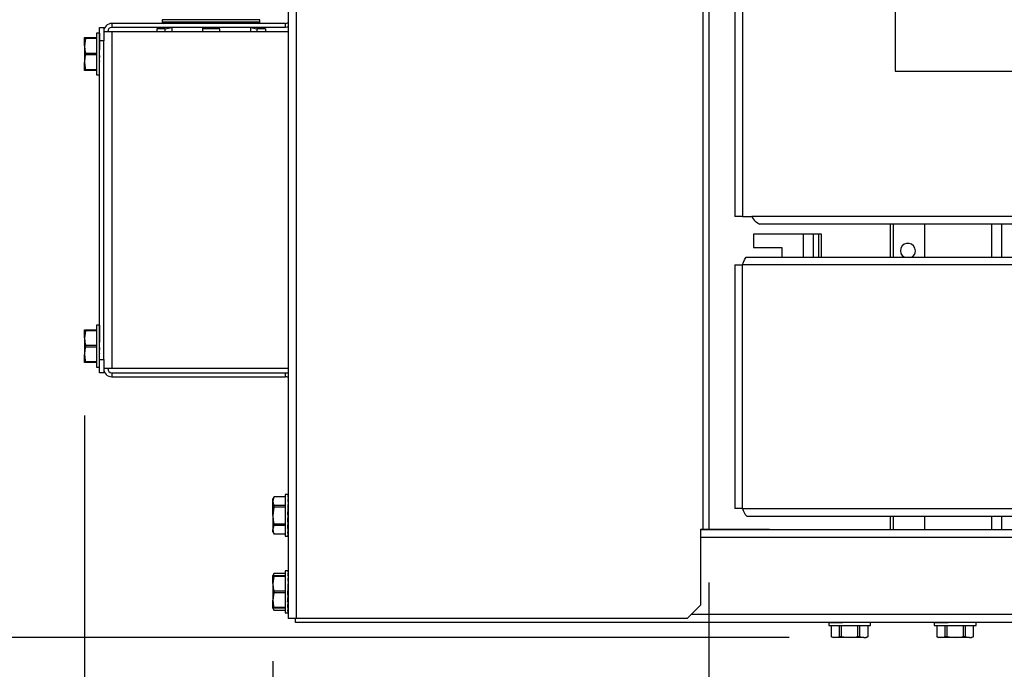
# Model space of a CAD drawing. Extents: x 0 to 133, y 4 to 96.
# Drawn here: x 43 to 52, y 15 to 21 of the extents above; entities that cross this region are included whole.
import ezdxf

# ---------------------------------------------------------------- set-up
doc = ezdxf.new("R2010")
doc.units = 0
doc.header["$MEASUREMENT"] = 0
doc.header["$PDSIZE"] = -1
doc.linetypes.add('SLD-SOLID', pattern=[0])
doc.layers.get('0').update_dxf_attribs({"linetype": 'CONTINUOUS'})
doc.layers.get('DEFPOINTS').update_dxf_attribs({"linetype": 'CONTINUOUS'})
doc.layers.add('DIM', color=3, linetype='SLD-SOLID')
doc.styles.add('SLDTEXTSTYLE0', font='TXT', dxfattribs={"width": 0.75})
doc.dimstyles.new('ARCH_SALES_DRAWING0', dxfattribs={"dimtxt": 1, "dimasz": 0.75, "dimexe": 1, "dimexo": 0.5, "dimgap": 0.25, "dimtad": 0, "dimtih": 1, "dimtoh": 1, "dimdec": 4, "dimzin": 12, "dimtxsty": 'SLDTEXTSTYLE0', "dimsah": 1, "dimcen": 0.09, "dimclrd": 256, "dimclre": 256, "dimclrt": 256, "dimazin": 3, "dimtfac": 1, "dimtdec": 3, "dimtofl": 0, "dimtmove": 0, "dimatfit": 3, "dimtolj": 1, "dimtzin": 12})
doc.dimstyles.new('SLDDIMSTYLE0', dxfattribs={"dimtxt": 1.25, "dimasz": 1.875, "dimexe": 0, "dimexo": 0.0625, "dimgap": 0.3125, "dimtad": 0, "dimtih": 1, "dimtoh": 1, "dimdec": 4, "dimrnd": 1e-09, "dimzin": 12, "dimtxsty": 'STANDARD', "dimsah": 1, "dimcen": 0.09, "dimazin": 3, "dimtfac": 1, "dimtdec": 4, "dimtofl": 0, "dimtmove": 0, "dimatfit": 3, "dimtolj": 1, "dimtzin": 0})

# ---------------------------------------------------------------- blocks, each defined once
blk = doc.blocks.new('_D')
at = {"layer": 'DEFPOINTS', "color": 0}
for p in [(47.3513, 54.8804), (40.1596, 15.3097), (50.6262, 15.3097)]:
    blk.add_point(p, dxfattribs=at)
at = {"layer": 'DIM'}
for p, q in [((46.8513, 54.8804), (39.1596, 54.8804)), ((40.1596, 54.1304), (40.1596, 36.3451)), ((40.1596, 16.0597), (40.1596, 33.8451)), ((50.1262, 15.3097), (39.1596, 15.3097))]:
    blk.add_line(p, q, dxfattribs=at)
for points in [[(40.2846, 54.1304), (40.0346, 54.1304), (40.1596, 54.8804)], [(40.0346, 16.0597), (40.2846, 16.0597), (40.1596, 15.3097)]]:
    blk.add_solid(points, dxfattribs=at)
at = {"layer": 'DIM', "insert": (40.1596, 35.0951), "char_height": 1, "attachment_point": 5, "style": 'SLDTEXTSTYLE0'}
blk.add_mtext('\\A1;39{\\H1.000000x;\\S9#16;}"', dxfattribs=at)
blk = doc.blocks.new('_D_1')
at = {"layer": 'DEFPOINTS', "color": 0}
for p in [(43.5825, 17.8984), (87.4209, 15.4904), (87.4209, 5.9741)]:
    blk.add_point(p, dxfattribs=at)
at = {"layer": 'DIM'}
for p, q in [((43.5825, 17.3984), (43.5825, 4.9741)), ((87.4209, 14.9904), (87.4209, 4.9741)), ((44.3325, 5.9741), (63.085, 5.9741)), ((86.6709, 5.9741), (67.9184, 5.9741))]:
    blk.add_line(p, q, dxfattribs=at)
for points in [[(44.3325, 6.0991), (44.3325, 5.8491), (43.5825, 5.9741)], [(86.6709, 5.8491), (86.6709, 6.0991), (87.4209, 5.9741)]]:
    blk.add_solid(points, dxfattribs=at)
at = {"layer": 'DIM', "insert": (65.5017, 5.9741), "char_height": 1, "attachment_point": 5, "style": 'SLDTEXTSTYLE0'}
blk.add_mtext('\\A1;43{\\H1.000000x;\\S13#16;}"', dxfattribs=at)
blk = doc.blocks.new('_D_2')
at = {"layer": 'DEFPOINTS', "color": 0}
for p in [(45.3555, 15.5859), (87.4209, 15.4904), (87.4209, 9.2816)]:
    blk.add_point(p, dxfattribs=at)
at = {"layer": 'DIM'}
for p, q in [((45.3555, 15.0859), (45.3555, 8.2816)), ((87.4209, 14.9904), (87.4209, 8.2816)), ((46.1055, 9.2816), (64.3465, 9.2816)), ((86.6709, 9.2816), (68.4299, 9.2816))]:
    blk.add_line(p, q, dxfattribs=at)
for points in [[(46.1055, 9.4066), (46.1055, 9.1566), (45.3555, 9.2816)], [(86.6709, 9.1566), (86.6709, 9.4066), (87.4209, 9.2816)]]:
    blk.add_solid(points, dxfattribs=at)
at = {"layer": 'DIM', "insert": (66.3882, 9.2816), "char_height": 1, "attachment_point": 5, "style": 'SLDTEXTSTYLE0'}
blk.add_mtext('\\A1;42{\\H1.000000x;\\S1#16;}"', dxfattribs=at)
blk = doc.blocks.new('_D_3')
at = {"layer": 'DEFPOINTS', "color": 0}
for p in [(49.4549, 16.3279), (86.5915, 16.3279), (86.5915, 12.5887)]:
    blk.add_point(p, dxfattribs=at)
at = {"layer": 'DIM'}
for p, q in [((49.4549, 15.8279), (49.4549, 11.5887)), ((86.5915, 15.8279), (86.5915, 11.5887)), ((50.2049, 12.5887), (66.2315, 12.5887)), ((85.8415, 12.5887), (69.8148, 12.5887))]:
    blk.add_line(p, q, dxfattribs=at)
for points in [[(50.2049, 12.7137), (50.2049, 12.4637), (49.4549, 12.5887)], [(85.8415, 12.4637), (85.8415, 12.7137), (86.5915, 12.5887)]]:
    blk.add_solid(points, dxfattribs=at)
at = {"layer": 'DIM', "insert": (68.0232, 12.5887), "char_height": 1, "attachment_point": 5, "style": 'SLDTEXTSTYLE0'}
blk.add_mtext('\\A1;37{\\H1.000000x;\\S1#8;}"', dxfattribs=at)
blk = doc.blocks.new('*D24')
at = {"layer": 'DEFPOINTS', "color": 0}
for p in [(41.2627, 54.1373), (35.058, 15.3096), (50.7126, 15.3096)]:
    blk.add_point(p, dxfattribs=at)
at = {"layer": 'DIM'}
for p, q in [((40.7627, 54.1373), (34.058, 54.1373)), ((35.058, 53.3873), (35.058, 35.4735)), ((35.058, 16.0596), (35.058, 33.9735)), ((50.2126, 15.3096), (34.058, 15.3096))]:
    blk.add_line(p, q, dxfattribs=at)
for points in [[(35.183, 53.3873), (34.933, 53.3873), (35.058, 54.1373)], [(34.933, 16.0596), (35.183, 16.0596), (35.058, 15.3096)]]:
    blk.add_solid(points, dxfattribs=at)
at = {"layer": 'DIM', "insert": (35.058, 34.7235), "char_height": 1, "attachment_point": 5, "style": 'SLDTEXTSTYLE0'}
blk.add_mtext('\\A1;39 1/2"', dxfattribs=at)

msp = doc.modelspace()

# ---------------------------------------------------------------- linework, layer by layer
at = {"color": 7, "linetype": 'SLD-SOLID'}
for p, q in [((45.57517, 54.64736), (45.57517, 15.49036)), ((49.40042, 54.64736), (49.40042, 16.32786)), ((49.45487, 54.64736), (49.45487, 16.32786)), ((49.70145, 47.02036), (49.70145, 19.27436)), ((49.77345, 47.02036), (49.77345, 19.27436)), ((51.21067, 45.65486), (51.21067, 20.63986)), ((45.49817, 21.85086), (45.49817, 15.49036)), ((44.31317, 21.12586), (44.31317, 21.10586)), ((45.23317, 21.10586), (45.23317, 21.12586)), ((43.72517, 20.92786), (43.72517, 21.05286)), ((43.72517, 21.05286), (43.76317, 21.05286)), ((43.76317, 21.05286), (43.76317, 21.01386)), ((43.84017, 21.09086), (43.84017, 21.05286)), ((45.47417, 21.09086), (43.84017, 21.09086)), ((45.47417, 21.05286), (43.84017, 21.05286)), ((44.32329, 21.05286), (44.26192, 21.04052)), ((44.34192, 21.04052), (44.26192, 21.04052)), ((44.26192, 21.04052), (44.26192, 21.01386)), ((44.29317, 21.05286), (44.29317, 21.0468)), ((44.34192, 21.04052), (44.40329, 21.05286)), ((44.34192, 21.01386), (44.34192, 21.04052)), ((44.40329, 21.05286), (44.40329, 21.01386)), ((44.69317, 21.05286), (44.69317, 21.04052)), ((44.85317, 21.04052), (44.69317, 21.04052)), ((44.69317, 21.04052), (44.69317, 21.01386)), ((44.85317, 21.04052), (44.85317, 21.05286)), ((44.85317, 21.04052), (44.85317, 21.01386)), ((45.14304, 21.05286), (45.14304, 21.01386)), ((45.14304, 21.05286), (45.20442, 21.04052)), ((45.20442, 21.04052), (45.20442, 21.01386)), ((45.28441, 21.04052), (45.20442, 21.04052)), ((45.28441, 21.04052), (45.22305, 21.05286)), ((45.25317, 21.0468), (45.25317, 21.05286)), ((45.28441, 21.04052), (45.28441, 21.01386)), ((45.47417, 21.05286), (45.47417, 21.09086)), ((43.5825, 20.95736), (43.59131, 20.95736)), ((43.5825, 20.88011), (43.5825, 20.95736)), ((43.59131, 20.94829), (43.5825, 20.88011)), ((43.59131, 20.95736), (43.59131, 20.94829)), ((43.59131, 20.95736), (43.6969, 20.95736)), ((43.6969, 20.94829), (43.59131, 20.94829)), ((43.72515, 20.99936), (43.6969, 20.99936)), ((43.6969, 20.99936), (43.6969, 20.60636)), ((43.72517, 20.98771), (43.72295, 20.98897)), ((43.72517, 20.95376), (43.72295, 20.95618)), ((43.72517, 20.95376), (43.7244, 20.90275)), ((43.72517, 20.95302), (43.72444, 20.9027)), ((43.72517, 20.98771), (43.72476, 20.95421)), ((43.72517, 20.98731), (43.72477, 20.9542)), ((43.72483, 20.95933), (43.72517, 20.95302)), ((43.72517, 20.99936), (43.72504, 20.98778)), ((43.76317, 21.01386), (43.76317, 20.99036)), ((43.76317, 21.01386), (43.84017, 21.01386)), ((43.76317, 20.99036), (43.76317, 20.92786)), ((43.84017, 21.01386), (43.84017, 17.84186)), ((43.84017, 21.01386), (45.49817, 21.01386)), ((43.5825, 20.88011), (43.5825, 20.72561)), ((43.72517, 20.90161), (43.72295, 20.9049)), ((43.72517, 20.90161), (43.72374, 20.84047)), ((43.72517, 20.87286), (43.72449, 20.87286)), ((43.72517, 20.90061), (43.72456, 20.87286)), ((43.72461, 20.91474), (43.72517, 20.90061)), ((43.76317, 20.92786), (43.72517, 20.92786)), ((43.72517, 17.92786), (43.72517, 20.92786)), ((43.76317, 17.92786), (43.76317, 20.92786)), ((43.59131, 20.81193), (43.6969, 20.81193)), ((43.59131, 20.81193), (43.59131, 20.79379)), ((43.6969, 20.79379), (43.59131, 20.79379)), ((43.72517, 20.83755), (43.72295, 20.84131)), ((43.72517, 20.76931), (43.72295, 20.77309)), ((43.72399, 20.78938), (43.72517, 20.76931)), ((43.5825, 20.64836), (43.5825, 20.72561)), ((43.59131, 20.65743), (43.6969, 20.65743)), ((43.59131, 20.65743), (43.59131, 20.64836)), ((43.72517, 20.70511), (43.72295, 20.70845)), ((43.72409, 20.73958), (43.72517, 20.7323)), ((43.72517, 20.70511), (43.72431, 20.74439)), ((43.72517, 20.6527), (43.72461, 20.69099)), ((43.72505, 20.71036), (43.72517, 20.71036)), ((43.72517, 20.70411), (43.72515, 20.70473)), ((43.59131, 20.64836), (43.5825, 20.64836)), ((43.6969, 20.64836), (43.59131, 20.64836)), ((43.6969, 20.60636), (43.72515, 20.60636)), ((43.72517, 20.6527), (43.72295, 20.65521)), ((43.72517, 20.61841), (43.72295, 20.61977)), ((43.72517, 20.60636), (43.72295, 20.60641)), ((43.72517, 20.61841), (43.72483, 20.64639)), ((43.72517, 20.60636), (43.72504, 20.61716)), ((43.72517, 20.65197), (43.72516, 20.65254)), ((43.72517, 20.61802), (43.72516, 20.61837)), ((51.21067, 20.63986), (84.83567, 20.63986)), ((49.77345, 19.27436), (49.70145, 19.27436)), ((49.77345, 19.27436), (49.86035, 19.27436)), ((49.86043, 19.27428), (49.86035, 19.27436)), ((86.1859, 19.27428), (49.86043, 19.27428)), ((86.10909, 19.20228), (49.93724, 19.20228)), ((51.48555, 19.20228), (51.48555, 18.88986)), ((52.21067, 19.20228), (52.21067, 18.88986)), ((50.51725, 19.10686), (49.87643, 19.10686)), ((49.87643, 19.10686), (49.87643, 18.98186)), ((50.34317, 19.10686), (50.34317, 18.88986)), ((50.49038, 18.88986), (50.49038, 19.10686)), ((50.51725, 18.88986), (50.51725, 19.10686)), ((49.87643, 18.98186), (50.1416, 18.98186)), ((50.1416, 18.98186), (50.1416, 18.88986)), ((49.70117, 18.81786), (49.70117, 16.52436)), ((49.70117, 18.81786), (49.77317, 18.81786)), ((86.27317, 18.81786), (49.77317, 18.81786)), ((49.77317, 16.52436), (49.77317, 18.81786)), ((49.81217, 18.88986), (86.23417, 18.88986)), ((43.72515, 18.24936), (43.6969, 18.24936)), ((43.6969, 18.24936), (43.6969, 17.85636)), ((43.72517, 18.24936), (43.72504, 18.23778)), ((43.5825, 18.20736), (43.59131, 18.20736)), ((43.5825, 18.13011), (43.5825, 18.20736)), ((43.59131, 18.19829), (43.5825, 18.13011)), ((43.59131, 18.20736), (43.59131, 18.19829)), ((43.59131, 18.20736), (43.6969, 18.20736)), ((43.6969, 18.19829), (43.59131, 18.19829)), ((43.72517, 18.23771), (43.72295, 18.23897)), ((43.72517, 18.20376), (43.72295, 18.20618)), ((43.72517, 18.20376), (43.7244, 18.15275)), ((43.72517, 18.20302), (43.72444, 18.1527)), ((43.72461, 18.16474), (43.72517, 18.15061)), ((43.72517, 18.23771), (43.72476, 18.20421)), ((43.72517, 18.23731), (43.72477, 18.2042)), ((43.72483, 18.20933), (43.72517, 18.20302)), ((43.5825, 18.13011), (43.5825, 17.97561)), ((43.72517, 18.15161), (43.72295, 18.1549)), ((43.72517, 18.08755), (43.72295, 18.09131)), ((43.72517, 18.15161), (43.72374, 18.09047)), ((43.72517, 18.12286), (43.72449, 18.12286)), ((43.72517, 18.15061), (43.72456, 18.12286)), ((43.5825, 17.89836), (43.5825, 17.97561)), ((43.59131, 18.06193), (43.6969, 18.06193)), ((43.59131, 18.06193), (43.59131, 18.04379)), ((43.6969, 18.04379), (43.59131, 18.04379)), ((43.72517, 18.01931), (43.72295, 18.02309)), ((43.72399, 18.03938), (43.72517, 18.01931)), ((43.72517, 17.95511), (43.72431, 17.99439)), ((43.72438, 17.98757), (43.72517, 17.9823)), ((43.59131, 17.89836), (43.5825, 17.89836)), ((43.59131, 17.90743), (43.6969, 17.90743)), ((43.59131, 17.90743), (43.59131, 17.89836)), ((43.6969, 17.89836), (43.59131, 17.89836)), ((43.72517, 17.95511), (43.72295, 17.95845)), ((43.72517, 17.9027), (43.72295, 17.90521)), ((43.72517, 17.9027), (43.72461, 17.94099)), ((43.72517, 17.86841), (43.72483, 17.89639)), ((43.72505, 17.96036), (43.72517, 17.96036)), ((43.72517, 17.95411), (43.72515, 17.95473)), ((43.72517, 17.90197), (43.72516, 17.90254)), ((43.72517, 17.92786), (43.76317, 17.92786)), ((43.72517, 17.80286), (43.72517, 17.92786)), ((43.76317, 17.92786), (43.76317, 17.86536)), ((43.6969, 17.85636), (43.72515, 17.85636)), ((43.72517, 17.86841), (43.72295, 17.86977)), ((43.72517, 17.85636), (43.72295, 17.85641)), ((43.72517, 17.85636), (43.72504, 17.86716)), ((43.72517, 17.86802), (43.72516, 17.86837)), ((43.76317, 17.80286), (43.72517, 17.80286)), ((43.76317, 17.86536), (43.76317, 17.84186)), ((43.76317, 17.84186), (43.76317, 17.80286)), ((43.84017, 17.84186), (43.76317, 17.84186)), ((45.49817, 17.84186), (43.84017, 17.84186)), ((43.84017, 17.80286), (43.84017, 17.76486)), ((43.84017, 17.80286), (45.47417, 17.80286)), ((45.47417, 17.76486), (45.47417, 17.80286)), ((43.84017, 17.76486), (45.47417, 17.76486)), ((45.36431, 16.63303), (45.3555, 16.59366)), ((45.36335, 16.6312), (45.3555, 16.61436)), ((45.3555, 16.59366), (45.3555, 16.61436)), ((45.3555, 16.45986), (45.3555, 16.59366)), ((45.36431, 16.63326), (45.36335, 16.6312)), ((45.4699, 16.63326), (45.36431, 16.63326)), ((45.36431, 16.63326), (45.36431, 16.63303)), ((45.4699, 16.63303), (45.36431, 16.63303)), ((45.49699, 16.65636), (45.4699, 16.65636)), ((45.4699, 16.65636), (45.4699, 16.26336)), ((45.49817, 16.65348), (45.49595, 16.65409)), ((45.49817, 16.63032), (45.49595, 16.6322)), ((45.49817, 16.58661), (45.49595, 16.58951)), ((45.49817, 16.58661), (45.49714, 16.52928)), ((45.49817, 16.58573), (45.49721, 16.52986)), ((45.49817, 16.63032), (45.4976, 16.58736)), ((45.49817, 16.62975), (45.49762, 16.58733)), ((45.49773, 16.59563), (45.49817, 16.58573)), ((45.49817, 16.65348), (45.4979, 16.63055)), ((45.49817, 16.65328), (45.49791, 16.63055)), ((45.49794, 16.63315), (45.49817, 16.62975)), ((45.36431, 16.53859), (45.3555, 16.45986)), ((45.36431, 16.5543), (45.36431, 16.53859)), ((45.36431, 16.5543), (45.4699, 16.5543)), ((45.4699, 16.53859), (45.36431, 16.53859)), ((45.49817, 16.52761), (45.49595, 16.53119)), ((45.49817, 16.52986), (45.49714, 16.52986)), ((45.49748, 16.54558), (45.49817, 16.52653)), ((49.77317, 16.52436), (49.70117, 16.52436)), ((49.77317, 16.52436), (86.27317, 16.52436)), ((45.3555, 16.45986), (45.3555, 16.32606)), ((45.49817, 16.46044), (45.49595, 16.46427)), ((45.49817, 16.3932), (45.49595, 16.39681)), ((45.49817, 16.3932), (45.49707, 16.42806)), ((49.81217, 16.45236), (86.23417, 16.45236)), ((50.1416, 16.45236), (50.1416, 16.45186)), ((50.1416, 16.45186), (50.51725, 16.45186)), ((50.34317, 16.45236), (50.34317, 16.45186)), ((50.49038, 16.45186), (50.49038, 16.45236)), ((50.51725, 16.45186), (50.51725, 16.45236)), ((51.48555, 16.45236), (51.48555, 16.32736)), ((52.21067, 16.45236), (52.21067, 16.32736)), ((45.3555, 16.30536), (45.3555, 16.32606)), ((45.3555, 16.30536), (45.36337, 16.28849)), ((45.36431, 16.38114), (45.4699, 16.38114)), ((45.36431, 16.38114), (45.36431, 16.36542)), ((45.4699, 16.36542), (45.36431, 16.36542)), ((45.49817, 16.33399), (45.49595, 16.33696)), ((45.49748, 16.37414), (45.49817, 16.33399)), ((45.49759, 16.36736), (45.49817, 16.36736)), ((45.49817, 16.28998), (45.49773, 16.3241)), ((45.49817, 16.33311), (45.49816, 16.33373)), ((49.40042, 16.32786), (49.37857, 16.32786)), ((49.37857, 16.32786), (49.37857, 15.61536)), ((49.37857, 16.32736), (86.66776, 16.32736)), ((49.45487, 16.32786), (49.40042, 16.32786)), ((50.02711, 16.32786), (49.45487, 16.32786)), ((50.00024, 16.32736), (50.00024, 16.32786)), ((50.02711, 16.32736), (50.02711, 16.32786)), ((45.36337, 16.28849), (45.36431, 16.28646)), ((45.36431, 16.2867), (45.4699, 16.2867)), ((45.36431, 16.2867), (45.36431, 16.28646)), ((45.36431, 16.28646), (45.4699, 16.28646)), ((45.4699, 16.26336), (45.49699, 16.26336)), ((45.49817, 16.28998), (45.49595, 16.29193)), ((45.49817, 16.26645), (45.49595, 16.26716)), ((45.49817, 16.26645), (45.49794, 16.28658)), ((45.49817, 16.2894), (45.49816, 16.28988)), ((45.49817, 16.26625), (45.49817, 16.26644)), ((45.49815, 15.93686), (45.4699, 15.93686)), ((45.4699, 15.93686), (45.4699, 15.54386)), ((45.49817, 15.93686), (45.49804, 15.92528)), ((45.49817, 15.93398), (45.49807, 15.92578)), ((45.49817, 15.93378), (45.49807, 15.92576)), ((45.36337, 15.91174), (45.3555, 15.89486)), ((45.3555, 15.89486), (45.36431, 15.89486)), ((45.3555, 15.81761), (45.3555, 15.89486)), ((45.36431, 15.88579), (45.3555, 15.81761)), ((45.36431, 15.91376), (45.36337, 15.91174)), ((45.4699, 15.91376), (45.36431, 15.91376)), ((45.36431, 15.91376), (45.36431, 15.91353)), ((45.4699, 15.91353), (45.36431, 15.91353)), ((45.36431, 15.89486), (45.36431, 15.88579)), ((45.36431, 15.89486), (45.4699, 15.89486)), ((45.4699, 15.88579), (45.36431, 15.88579)), ((45.49817, 15.92521), (45.49595, 15.92647)), ((45.49817, 15.89126), (45.49595, 15.89368)), ((45.49817, 15.83911), (45.49595, 15.8424)), ((45.49817, 15.89126), (45.4974, 15.84025)), ((45.49817, 15.89052), (45.49744, 15.8402)), ((45.49746, 15.85579), (45.49817, 15.83811)), ((45.49757, 15.85298), (45.49817, 15.86711)), ((45.49773, 15.87613), (45.49817, 15.86623)), ((45.49817, 15.92521), (45.49776, 15.89171)), ((45.49776, 15.89815), (45.49817, 15.89052)), ((45.49817, 15.92481), (45.49777, 15.8917)), ((45.49781, 15.90519), (45.49817, 15.91082)), ((45.49817, 15.86711), (45.49781, 15.84731)), ((45.49817, 15.86623), (45.49783, 15.84676)), ((45.49794, 15.91365), (45.49817, 15.91025)), ((45.49817, 15.91082), (45.49795, 15.89462)), ((45.49817, 15.91025), (45.49796, 15.89444)), ((45.3555, 15.81761), (45.3555, 15.66311)), ((45.36431, 15.74943), (45.4699, 15.74943)), ((45.36431, 15.74943), (45.36431, 15.73129)), ((45.49817, 15.77505), (45.49595, 15.77881)), ((45.49817, 15.83911), (45.49674, 15.77797)), ((45.49817, 15.81036), (45.49749, 15.81036)), ((45.49817, 15.83811), (45.49756, 15.81036)), ((45.49817, 15.83286), (45.49805, 15.83286)), ((45.3555, 15.58586), (45.3555, 15.66311)), ((45.4699, 15.73129), (45.36431, 15.73129)), ((45.49817, 15.70681), (45.49595, 15.71059)), ((45.49699, 15.72688), (45.49817, 15.70681)), ((45.49702, 15.67756), (45.49817, 15.6698)), ((45.49817, 15.64261), (45.49731, 15.68189)), ((45.3555, 15.58586), (45.36335, 15.56903)), ((45.36431, 15.58586), (45.3555, 15.58586)), ((45.36335, 15.56903), (45.36431, 15.56696)), ((45.36431, 15.59493), (45.4699, 15.59493)), ((45.36431, 15.59493), (45.36431, 15.58586)), ((45.4699, 15.58586), (45.36431, 15.58586)), ((45.36431, 15.5672), (45.4699, 15.5672)), ((45.36431, 15.5672), (45.36431, 15.56696)), ((45.36431, 15.56696), (45.4699, 15.56696)), ((45.49096, 15.64925), (45.49316, 15.65299)), ((45.49817, 15.64261), (45.49595, 15.64595)), ((45.49817, 15.59021), (45.49595, 15.5927)), ((45.49817, 15.59021), (45.49761, 15.62849)), ((45.49771, 15.6043), (45.49817, 15.6145)), ((45.49817, 15.6145), (45.49783, 15.63397)), ((45.49817, 15.55591), (45.49783, 15.58389)), ((45.49793, 15.56703), (45.49817, 15.57048)), ((45.49817, 15.57048), (45.49796, 15.58629)), ((45.49805, 15.64786), (45.49817, 15.64786)), ((45.49817, 15.64162), (45.49815, 15.64223)), ((45.49817, 15.61362), (45.49816, 15.61423)), ((45.49817, 15.58947), (45.49816, 15.59004)), ((45.49817, 15.5699), (45.49816, 15.57038)), ((49.25357, 15.49036), (49.37857, 15.61536)), ((45.4699, 15.54386), (45.49815, 15.54386)), ((45.49817, 15.55591), (45.49595, 15.55727)), ((45.49817, 15.54386), (45.49595, 15.54391)), ((45.49817, 15.54386), (45.49805, 15.55466)), ((45.49817, 15.54695), (45.49807, 15.55497)), ((45.49817, 15.55552), (45.49816, 15.55587)), ((45.49817, 15.54694), (45.49817, 15.54675)), ((45.57517, 15.49036), (45.49817, 15.49036)), ((45.56617, 15.45236), (45.56617, 15.49036)), ((49.25357, 15.49036), (45.57517, 15.49036)), ((86.9526, 15.45236), (45.56617, 15.45236)), ((50.58417, 15.45119), (50.58417, 15.42409)), ((50.58417, 15.42409), (50.61049, 15.42409)), ((50.58705, 15.45236), (50.58644, 15.45015)), ((50.58705, 15.45236), (50.60998, 15.4521)), ((50.58725, 15.45236), (50.60998, 15.4521)), ((50.60727, 15.42409), (50.60727, 15.31851)), ((50.60738, 15.45213), (50.61078, 15.45236)), ((50.6075, 15.42409), (50.6075, 15.31851)), ((50.61021, 15.45236), (50.60833, 15.45015)), ((50.61021, 15.45236), (50.65317, 15.4518)), ((50.61049, 15.42409), (50.97717, 15.42409)), ((50.61078, 15.45236), (50.6532, 15.45181)), ((50.6449, 15.45192), (50.6548, 15.45236)), ((50.65392, 15.45236), (50.65102, 15.45015)), ((50.65392, 15.45236), (50.71125, 15.45133)), ((50.6548, 15.45236), (50.71134, 15.45139)), ((50.68623, 15.31851), (50.68623, 15.42409)), ((50.69495, 15.45167), (50.714, 15.45236)), ((50.70194, 15.42409), (50.70194, 15.31851)), ((50.71292, 15.45236), (50.70934, 15.45015)), ((50.71175, 15.45236), (50.71287, 15.45169)), ((50.78009, 15.45236), (50.77626, 15.45015)), ((50.84733, 15.45236), (50.81247, 15.45127)), ((50.84733, 15.45236), (50.84372, 15.45015)), ((50.85939, 15.31851), (50.85939, 15.42409)), ((50.86096, 15.45153), (50.85954, 15.45236)), ((50.90653, 15.45236), (50.86638, 15.45167)), ((50.87511, 15.42409), (50.87511, 15.31851)), ((50.90653, 15.45236), (50.90357, 15.45015)), ((50.90741, 15.45236), (50.90679, 15.45235)), ((50.95055, 15.45236), (50.91643, 15.45192)), ((50.95055, 15.45236), (50.94859, 15.45015)), ((50.95113, 15.45236), (50.95065, 15.45236)), ((50.95383, 15.31851), (50.95383, 15.42409)), ((50.97408, 15.45236), (50.95395, 15.45213)), ((50.95407, 15.31851), (50.95407, 15.42409)), ((50.97408, 15.45236), (50.97337, 15.45015)), ((50.97409, 15.45236), (50.97428, 15.45236)), ((50.97717, 15.42409), (50.97717, 15.45119)), ((51.57667, 15.45119), (51.57667, 15.42409)), ((51.57667, 15.42409), (51.60299, 15.42409)), ((51.57955, 15.45236), (51.57894, 15.45015)), ((51.57955, 15.45236), (51.60248, 15.4521)), ((51.57975, 15.45236), (51.60248, 15.4521)), ((51.59977, 15.42409), (51.59977, 15.31851)), ((51.59988, 15.45213), (51.60328, 15.45236)), ((51.6, 15.42409), (51.6, 15.31851)), ((51.60271, 15.45236), (51.60083, 15.45015)), ((51.60271, 15.45236), (51.64567, 15.4518)), ((51.60299, 15.42409), (51.96967, 15.42409)), ((51.60328, 15.45236), (51.6457, 15.45181)), ((51.6374, 15.45192), (51.6473, 15.45236)), ((51.64642, 15.45236), (51.64352, 15.45015)), ((51.64642, 15.45236), (51.70374, 15.45133)), ((51.6473, 15.45236), (51.70384, 15.45139)), ((51.67873, 15.31851), (51.67873, 15.42409)), ((51.68745, 15.45167), (51.7065, 15.45236)), ((51.69444, 15.42409), (51.69444, 15.31851)), ((51.70542, 15.45236), (51.70184, 15.45015)), ((51.70425, 15.45236), (51.70537, 15.45169)), ((51.77259, 15.45236), (51.76876, 15.45015)), ((51.83983, 15.45236), (51.80497, 15.45127)), ((51.83983, 15.45236), (51.83622, 15.45015)), ((51.85189, 15.31851), (51.85189, 15.42409)), ((51.85346, 15.45153), (51.85205, 15.45236)), ((51.89903, 15.45236), (51.85888, 15.45167)), ((51.8676, 15.42409), (51.8676, 15.31851)), ((51.89903, 15.45236), (51.89607, 15.45015)), ((51.89991, 15.45236), (51.89929, 15.45235)), ((51.94305, 15.45236), (51.90893, 15.45192)), ((51.94305, 15.45236), (51.9411, 15.45015)), ((51.94363, 15.45236), (51.94315, 15.45236)), ((51.94633, 15.31851), (51.94633, 15.42409)), ((51.96658, 15.45236), (51.94645, 15.45213)), ((51.94657, 15.31851), (51.94657, 15.42409)), ((51.96658, 15.45236), (51.96587, 15.45015)), ((51.96659, 15.45236), (51.96678, 15.45236)), ((51.96967, 15.42409), (51.96967, 15.45119)), ((50.60727, 15.31851), (50.60929, 15.31756)), ((50.60727, 15.31851), (50.6075, 15.31851)), ((50.60929, 15.31756), (50.62617, 15.30969)), ((50.64687, 15.30969), (50.62617, 15.30969)), ((50.78067, 15.30969), (50.64687, 15.30969)), ((50.68623, 15.31851), (50.70194, 15.31851)), ((50.70194, 15.31851), (50.78067, 15.30969)), ((50.91447, 15.30969), (50.78067, 15.30969)), ((50.85939, 15.31851), (50.87511, 15.31851)), ((50.87511, 15.31851), (50.91447, 15.30969)), ((50.91447, 15.30969), (50.93517, 15.30969)), ((50.93517, 15.30969), (50.952, 15.31754)), ((50.952, 15.31754), (50.95407, 15.31851)), ((50.95383, 15.31851), (50.95407, 15.31851)), ((51.59977, 15.31851), (51.60179, 15.31756)), ((51.59977, 15.31851), (51.6, 15.31851)), ((51.60179, 15.31756), (51.61867, 15.30969)), ((51.63937, 15.30969), (51.61867, 15.30969)), ((51.77317, 15.30969), (51.63937, 15.30969)), ((51.67873, 15.31851), (51.69444, 15.31851)), ((51.69444, 15.31851), (51.77317, 15.30969)), ((51.90697, 15.30969), (51.77317, 15.30969)), ((51.85189, 15.31851), (51.8676, 15.31851)), ((51.8676, 15.31851), (51.90697, 15.30969)), ((51.90697, 15.30969), (51.92767, 15.30969)), ((51.92767, 15.30969), (51.9445, 15.31754)), ((51.9445, 15.31754), (51.94657, 15.31851)), ((51.94633, 15.31851), (51.94657, 15.31851))]:
    msp.add_line(p, q, dxfattribs=at)
at = {"color": 8, "linetype": 'SLD-SOLID'}
for p, q in [((45.23317, 21.12586), (44.31317, 21.12586)), ((44.31317, 21.10586), (45.23317, 21.10586)), ((51.16163, 19.20228), (51.16163, 18.88986)), ((51.1892, 19.20228), (51.1892, 18.88986)), ((52.11467, 19.20228), (52.11467, 18.88986)), ((50.43917, 19.10686), (50.43917, 18.88986)), ((50.43917, 16.45236), (50.43917, 16.45186)), ((51.16163, 16.45236), (51.16163, 16.32736)), ((51.1892, 16.45236), (51.1892, 16.32736)), ((52.11467, 16.45236), (52.11467, 16.32736)), ((86.66776, 16.25036), (49.37857, 16.25036)), ((49.29257, 15.52936), (86.75376, 15.52936))]:
    msp.add_line(p, q, dxfattribs=at)
at = {"color": 7, "linetype": 'SLD-SOLID', "flags": 128}
for points in [[(45.49817, 21.0567), (45.48919, 21.05434), (45.47417, 21.05286)], [(43.5825, 20.88011), (43.58568, 20.8399), (43.59131, 20.81193)], [(43.59131, 20.79379), (43.58675, 20.77224), (43.5825, 20.72561)], [(43.5825, 20.72561), (43.58889, 20.66799), (43.59131, 20.65743)], [(49.77317, 18.81786), (49.78203, 18.84302), (49.79089, 18.86501), (49.79976, 18.88105), (49.80862, 18.88913), (49.81217, 18.88986)], [(43.5825, 18.13011), (43.58568, 18.0899), (43.59131, 18.06193)], [(43.59131, 18.04379), (43.58675, 18.02224), (43.5825, 17.97561)], [(43.5825, 17.97561), (43.58889, 17.91799), (43.59131, 17.90743)], [(45.47417, 17.80286), (45.48919, 17.80138), (45.49817, 17.79903)], [(45.3555, 16.59366), (45.35868, 16.57045), (45.36431, 16.5543)], [(45.49595, 16.65409), (45.49671, 16.65619), (45.49745, 16.65591), (45.49817, 16.65328)], [(45.49595, 16.46427), (45.49671, 16.48578), (45.49745, 16.50698), (45.49817, 16.52761)], [(45.3555, 16.45986), (45.35868, 16.41343), (45.36431, 16.38114)], [(45.36431, 16.36542), (45.35975, 16.35298), (45.3555, 16.32606)], [(45.3555, 16.32606), (45.36189, 16.2928), (45.36431, 16.2867)], [(45.49699, 16.26336), (45.49745, 16.26381), (45.49817, 16.26645)], [(45.36431, 15.91353), (45.36189, 15.90743), (45.35948, 15.89486)], [(45.3555, 15.81761), (45.35868, 15.7774), (45.36431, 15.74943)], [(45.36431, 15.73129), (45.35975, 15.70974), (45.3555, 15.66311)], [(45.3555, 15.66311), (45.36189, 15.60549), (45.36431, 15.59493)], [(45.35834, 15.58586), (45.35868, 15.58335), (45.36431, 15.5672)], [(50.58644, 15.45015), (50.58434, 15.4509), (50.58462, 15.45164), (50.58725, 15.45236)], [(50.77626, 15.45015), (50.75475, 15.4509), (50.73355, 15.45164), (50.71292, 15.45236)], [(50.97717, 15.45119), (50.97672, 15.45164), (50.97408, 15.45236)], [(51.57894, 15.45015), (51.57684, 15.4509), (51.57712, 15.45164), (51.57975, 15.45236)], [(51.76876, 15.45015), (51.74725, 15.4509), (51.72605, 15.45164), (51.70542, 15.45236)], [(51.96967, 15.45119), (51.96922, 15.45164), (51.96658, 15.45236)], [(50.6075, 15.31851), (50.6136, 15.31609), (50.64687, 15.30969)], [(50.64687, 15.30969), (50.67379, 15.31394), (50.68623, 15.31851)], [(50.78067, 15.30969), (50.8271, 15.31288), (50.85939, 15.31851)], [(50.91447, 15.30969), (50.93768, 15.31288), (50.95383, 15.31851)], [(51.6, 15.31851), (51.6061, 15.31609), (51.63937, 15.30969)], [(51.63937, 15.30969), (51.66629, 15.31394), (51.67873, 15.31851)], [(51.77317, 15.30969), (51.8196, 15.31288), (51.85189, 15.31851)], [(51.90697, 15.30969), (51.93018, 15.31288), (51.94633, 15.31851)]]:
    msp.add_lwpolyline(points, dxfattribs=at)
at = {"color": 7, "linetype": 'SLD-SOLID'}
for centre, radius, start, end in [((43.84017, 21.01386), 0.077, 90, 180), ((43.84017, 21.01386), 0.039, 90, 180), ((44.32817, 21.10586), 0.015, 180, 270), ((45.21817, 21.10586), 0.015, 270, 0), ((45.47417, 21.12986), 0.039, 270, 307.979872), ((43.74446, 20.98982), 0.02152, 153.689309, 182.263501), ((44.57091, 20.9125), 0.84908, 174.918279, 177.050838), ((48.67166, 20.70523), 4.95273, 177.123672, 177.68943), ((72.06036, 19.83149), 28.3554, 177.837163, 177.959078), ((13.67539, 21.83684), 30.06639, 357.972445, 358.095359), ((34.5426, 21.07275), 9.18758, 357.727559, 358.107311), ((40.39222, 20.8279), 3.33521, 357.032017, 357.890205), ((42.94671, 20.68846), 0.77927, 354.942814, 357.370248), ((43.69298, 20.61814), 0.03219, 338.625144, 0.475377), ((49.98201, 19.32702), 0.13252, 203.447537, 250.256476), ((51.3293, 18.95111), 0.07, 0, 241.044976), ((51.3293, 18.95111), 0.07, 298.955024, 0), ((43.74446, 18.23982), 0.02152, 153.689309, 182.263501), ((44.5712, 18.16248), 0.84937, 174.91864, 177.050477), ((48.66954, 17.95533), 4.95061, 177.123606, 177.68962), ((72.06036, 17.08149), 28.3554, 177.837163, 177.959078), ((13.63589, 19.08822), 30.10591, 357.972491, 358.095242), ((34.5426, 18.32275), 9.18758, 357.727559, 358.107311), ((40.39222, 18.0779), 3.33521, 357.032017, 357.890205), ((42.94671, 17.93846), 0.77927, 354.942814, 357.370248), ((43.69298, 17.86814), 0.03219, 338.625144, 0.475377), ((43.84017, 17.84186), 0.077, 180, 270), ((43.84017, 17.84186), 0.039, 180, 270), ((45.47417, 17.72586), 0.039, 52.020128, 90), ((45.71968, 16.61969), 0.22407, 171.326729, 176.799339), ((47.68184, 16.49145), 2.18809, 176.361081, 177.43127), ((55.81699, 16.14681), 10.32819, 177.559478, 177.86715), ((49.91374, 16.55394), 0.14365, 191.88311, 225.002206), ((29.7105, 16.97769), 15.79614, 357.892576, 358.123494), ((39.7247, 16.59223), 5.7769, 357.467446, 358.025622), ((43.7146, 16.40674), 1.78505, 356.312408, 357.664366), ((45.25402, 16.30214), 0.24445, 351.772826, 357.147422), ((45.51738, 15.92734), 0.02144, 153.636184, 182.31399), ((46.33575, 15.85057), 0.8409, 174.907898, 177.061219), ((50.33083, 15.64789), 4.83878, 177.117066, 177.696161), ((71.602, 14.8509), 26.12253, 177.831993, 177.964331), ((12.99999, 16.85839), 32.51623, 357.977075, 358.090729), ((36.07552, 16.01899), 9.42781, 357.732361, 358.102429), ((42.11966, 15.76741), 3.38081, 357.037805, 357.884417), ((44.7145, 15.62631), 0.7845, 354.950897, 357.362165), ((45.46594, 15.55565), 0.03223, 338.639843, 0.460679), ((50.62085, 15.67406), 0.22426, 261.332178, 266.800141), ((50.74917, 17.63887), 2.19091, 266.363415, 267.432221), ((51.0939, 25.78115), 10.33816, 267.560838, 267.868213), ((50.26345, -0.32609), 15.78691, 87.893564, 88.124617), ((50.6483, 9.6758), 5.77999, 87.468789, 88.026666), ((50.8338, 13.66812), 1.78572, 86.314256, 87.665706), ((50.93838, 15.20807), 0.24459, 81.777177, 87.148344), ((51.61335, 15.67406), 0.22426, 261.332178, 266.800141), ((51.74163, 17.63803), 2.19008, 266.363212, 267.432425), ((52.08642, 25.78194), 10.33894, 267.560894, 267.868253), ((51.25595, -0.32609), 15.78691, 87.893564, 88.124617), ((51.64081, 9.67617), 5.77962, 87.46873, 88.026631), ((51.82627, 13.66747), 1.78638, 86.314569, 87.66556), ((51.93088, 15.20803), 0.24463, 81.77773, 87.148356)]:
    msp.add_arc(centre, radius, start, end, dxfattribs=at)

# ---------------------------------------------------------------- dimensions: what is measured, and where the dimension line sits
at = {"layer": 'DIM', "color": 7}
dim = msp.add_linear_dim(base=(40.15958, 15.30969), p1=(47.35135, 54.88042), p2=(50.62617, 15.30969), angle=90, dimstyle='SLDDIMSTYLE0', override={"dimtxt": 1, "dimasz": 0.75, "dimexe": 1, "dimexo": 0.5, "dimgap": 0.25, "dimrnd": 0, "dimlunit": 5, "dimpost": '"', "dimtxsty": 'SLDTEXTSTYLE0', "dimclrd": 256, "dimclre": 256, "dimclrt": 256, "dimtdec": 3, "dimfrac": 1, "dimtzin": 12}, dxfattribs=at)
dim.commit()
dim.dimension.update_dxf_attribs({"geometry": '_D', "text_midpoint": (40.15958, 35.09506), "dimtype": 160})
at = {"layer": 'DIM'}
dim = msp.add_linear_dim(base=(35.05802, 15.30961), p1=(41.26266, 54.13731), p2=(50.71264, 15.30961), angle=90, text='39 1/2"', dimstyle='ARCH_SALES_DRAWING0', override={"dimpost": '"'}, dxfattribs=at)
dim.commit()
dim.dimension.update_dxf_attribs({"geometry": '*D24', "text_midpoint": (35.05802, 34.72346)})
at = {"layer": 'DIM', "color": 7}
for base, p1, p2, picture, middle in [((87.4209, 5.97406), (43.5825, 17.89836), (87.4209, 15.49036), '_D_1', (65.5017, 5.97406)), ((86.59147, 12.58868), (49.45487, 16.32786), (86.59147, 16.32786), '_D_3', (68.02317, 12.58868)), ((87.4209, 9.28159), (45.3555, 15.58586), (87.4209, 15.49036), '_D_2', (66.3882, 9.28159))]:
    dim = msp.add_linear_dim(base=base, p1=p1, p2=p2, dimstyle='SLDDIMSTYLE0', override={"dimtxt": 1, "dimasz": 0.75, "dimexe": 1, "dimexo": 0.5, "dimgap": 0.25, "dimrnd": 0, "dimlunit": 5, "dimpost": '"', "dimtxsty": 'SLDTEXTSTYLE0', "dimclrd": 256, "dimclre": 256, "dimclrt": 256, "dimtdec": 3, "dimfrac": 1, "dimtzin": 12}, dxfattribs=at)
    dim.commit()
    dim.dimension.update_dxf_attribs({"geometry": picture, "text_midpoint": middle, "dimtype": 160})

doc.saveas('drawing.dxf')
